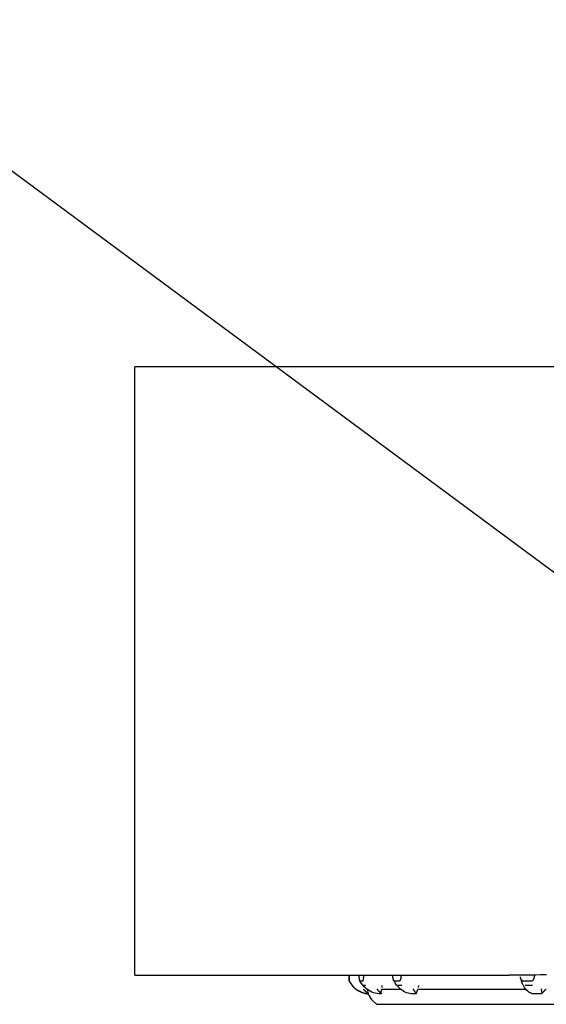
# Model space of a CAD drawing. Extents: x 100 to 4100, y 100 to 2870.
# Drawn here: x 2848 to 2862, y 1656 to 1682 of the extents above; entities that cross this region are included whole.
import ezdxf

# ---------------------------------------------------------------- set-up
doc = ezdxf.new("R2010")
doc.units = 0
doc.header["$LTSCALE"] = 8
doc.layers.add('2-0', color=5, linetype='CONTINUOUS')
doc.layers.add('B-1', color=4, linetype='CONTINUOUS')

msp = doc.modelspace()

# ---------------------------------------------------------------- linework, layer by layer
at = {"layer": '2-0', "color": 5, "linetype": 'CONTINUOUS'}
for p, q in [((2851.436, 1657), (2851.436, 1673)), ((3094.436, 1673), (2851.436, 1673)), ((2851.436, 1657), (2861.276, 1657)), ((2857.07, 1656.842), (2857.07, 1657)), ((2857.07, 1656.843), (2857.07, 1656.842)), ((2857.071, 1656.843), (2857.07, 1656.843)), ((2857.07, 1656.843), (2857.07, 1656.842)), ((2857.07, 1656.842), (2857.15, 1656.727)), ((2857.072, 1656.893), (2857.071, 1656.889)), ((2857.071, 1656.889), (2857.071, 1656.885)), ((2857.071, 1656.885), (2857.071, 1656.881)), ((2857.071, 1656.881), (2857.071, 1656.877)), ((2857.071, 1656.877), (2857.071, 1656.874)), ((2857.071, 1656.874), (2857.071, 1656.87)), ((2857.071, 1656.87), (2857.071, 1656.867)), ((2857.071, 1656.867), (2857.071, 1656.864)), ((2857.071, 1656.864), (2857.071, 1656.862)), ((2857.071, 1656.862), (2857.071, 1656.859)), ((2857.071, 1656.859), (2857.071, 1656.857)), ((2857.071, 1656.857), (2857.071, 1656.855)), ((2857.071, 1656.855), (2857.071, 1656.853)), ((2857.071, 1656.853), (2857.071, 1656.852)), ((2857.071, 1656.852), (2857.071, 1656.85)), ((2857.071, 1656.85), (2857.071, 1656.849)), ((2857.071, 1656.849), (2857.071, 1656.848)), ((2857.071, 1656.848), (2857.071, 1656.847)), ((2857.071, 1656.847), (2857.071, 1656.846)), ((2857.071, 1656.846), (2857.071, 1656.846)), ((2857.071, 1656.846), (2857.071, 1656.845)), ((2857.071, 1656.845), (2857.071, 1656.845)), ((2857.071, 1656.845), (2857.071, 1656.844)), ((2857.071, 1656.844), (2857.071, 1656.844)), ((2857.071, 1656.844), (2857.071, 1656.844)), ((2857.071, 1656.844), (2857.071, 1656.843)), ((2857.071, 1656.843), (2857.071, 1656.843)), ((2857.072, 1657), (2857.072, 1656.997)), ((2857.072, 1656.997), (2857.072, 1656.996)), ((2857.072, 1656.996), (2857.072, 1656.995)), ((2857.072, 1656.995), (2857.072, 1656.993)), ((2857.072, 1656.993), (2857.072, 1656.991)), ((2857.072, 1656.991), (2857.072, 1656.989)), ((2857.072, 1656.989), (2857.072, 1656.987)), ((2857.072, 1656.987), (2857.072, 1656.984)), ((2857.072, 1656.984), (2857.072, 1656.981)), ((2857.072, 1656.981), (2857.072, 1656.978)), ((2857.072, 1656.978), (2857.072, 1656.974)), ((2857.072, 1656.974), (2857.072, 1656.971)), ((2857.072, 1656.971), (2857.072, 1656.967)), ((2857.072, 1656.967), (2857.072, 1656.963)), ((2857.072, 1656.963), (2857.072, 1656.959)), ((2857.072, 1656.959), (2857.072, 1656.954)), ((2857.072, 1656.954), (2857.072, 1656.949)), ((2857.072, 1656.949), (2857.072, 1656.944)), ((2857.072, 1656.944), (2857.072, 1656.939)), ((2857.072, 1656.939), (2857.072, 1656.934)), ((2857.072, 1656.934), (2857.072, 1656.929)), ((2857.072, 1656.929), (2857.072, 1656.923)), ((2857.072, 1656.923), (2857.072, 1656.918)), ((2857.072, 1656.918), (2857.072, 1656.913)), ((2857.072, 1656.913), (2857.072, 1656.908)), ((2857.072, 1656.908), (2857.072, 1656.903)), ((2857.072, 1656.903), (2857.072, 1656.898)), ((2857.072, 1656.898), (2857.072, 1656.893)), ((2857.335, 1656.995), (2857.335, 1657)), ((2857.335, 1656.993), (2857.335, 1656.995)), ((2857.335, 1656.991), (2857.335, 1656.993)), ((2857.335, 1656.988), (2857.335, 1656.991)), ((2857.335, 1656.985), (2857.335, 1656.988)), ((2857.335, 1656.982), (2857.335, 1656.985)), ((2857.336, 1656.978), (2857.335, 1656.982)), ((2857.336, 1656.974), (2857.336, 1656.978)), ((2857.336, 1656.97), (2857.336, 1656.974)), ((2857.336, 1656.966), (2857.336, 1656.97)), ((2857.336, 1656.961), (2857.336, 1656.966)), ((2857.337, 1656.956), (2857.336, 1656.961)), ((2857.337, 1656.951), (2857.337, 1656.956)), ((2857.337, 1656.946), (2857.337, 1656.951)), ((2857.338, 1656.94), (2857.337, 1656.946)), ((2857.338, 1656.935), (2857.338, 1656.94)), ((2857.338, 1656.93), (2857.338, 1656.935)), ((2857.339, 1656.924), (2857.338, 1656.93)), ((2857.339, 1656.919), (2857.339, 1656.924)), ((2857.34, 1656.914), (2857.339, 1656.919)), ((2857.34, 1656.909), (2857.34, 1656.914)), ((2857.341, 1656.905), (2857.34, 1656.909)), ((2857.341, 1656.9), (2857.341, 1656.905)), ((2857.342, 1656.896), (2857.341, 1656.9)), ((2857.342, 1656.892), (2857.342, 1656.896)), ((2857.343, 1656.889), (2857.342, 1656.892)), ((2857.343, 1656.886), (2857.343, 1656.889)), ((2857.344, 1656.883), (2857.343, 1656.886)), ((2857.344, 1656.881), (2857.344, 1656.883)), ((2857.344, 1656.879), (2857.344, 1656.881)), ((2857.345, 1656.877), (2857.344, 1656.879)), ((2857.345, 1656.876), (2857.345, 1656.877)), ((2857.346, 1656.872), (2857.345, 1656.876)), ((2857.346, 1656.871), (2857.346, 1656.872)), ((2857.346, 1656.87), (2857.346, 1656.871)), ((2857.346, 1656.869), (2857.346, 1656.87)), ((2857.346, 1656.87), (2857.346, 1656.87)), ((2857.347, 1656.868), (2857.346, 1656.869)), ((2857.347, 1656.867), (2857.347, 1656.868)), ((2857.347, 1656.866), (2857.347, 1656.867)), ((2857.347, 1656.867), (2857.347, 1656.867)), ((2857.347, 1656.865), (2857.347, 1656.866)), ((2857.347, 1656.864), (2857.347, 1656.865)), ((2857.348, 1656.863), (2857.347, 1656.864)), ((2857.348, 1656.862), (2857.348, 1656.863)), ((2857.348, 1656.861), (2857.348, 1656.862)), ((2857.348, 1656.86), (2857.348, 1656.861)), ((2857.349, 1656.859), (2857.348, 1656.86)), ((2857.349, 1656.858), (2857.349, 1656.859)), ((2857.349, 1656.857), (2857.349, 1656.858)), ((2857.35, 1656.856), (2857.349, 1656.857)), ((2857.35, 1656.855), (2857.35, 1656.856)), ((2857.35, 1656.854), (2857.35, 1656.855)), ((2857.351, 1656.853), (2857.35, 1656.854)), ((2857.351, 1656.852), (2857.351, 1656.853)), ((2857.351, 1656.853), (2857.351, 1656.853)), ((2857.352, 1656.851), (2857.351, 1656.852)), ((2857.352, 1656.85), (2857.352, 1656.851)), ((2857.352, 1656.851), (2857.352, 1656.851)), ((2857.352, 1656.849), (2857.352, 1656.85)), ((2857.352, 1656.85), (2857.352, 1656.85)), ((2857.352, 1656.85), (2857.352, 1656.85)), ((2857.353, 1656.849), (2857.352, 1656.849)), ((2857.352, 1656.849), (2857.352, 1656.849)), ((2857.362, 1656.831), (2857.353, 1656.849)), ((2857.353, 1656.849), (2857.353, 1656.849)), ((2857.353, 1656.849), (2857.353, 1656.849)), ((2857.353, 1656.848), (2857.353, 1656.849)), ((2857.353, 1656.847), (2857.353, 1656.848)), ((2857.353, 1656.848), (2857.353, 1656.848)), ((2857.353, 1656.848), (2857.353, 1656.848)), ((2857.353, 1656.848), (2857.353, 1656.848)), ((2857.354, 1656.847), (2857.353, 1656.847)), ((2857.354, 1656.846), (2857.354, 1656.847)), ((2857.354, 1656.847), (2857.354, 1656.847)), ((2857.354, 1656.845), (2857.354, 1656.846)), ((2857.354, 1656.846), (2857.354, 1656.846)), ((2857.354, 1656.846), (2857.354, 1656.846)), ((2857.355, 1656.845), (2857.354, 1656.845)), ((2857.355, 1656.844), (2857.355, 1656.845)), ((2857.355, 1656.845), (2857.355, 1656.845)), ((2857.356, 1656.844), (2857.355, 1656.844)), ((2857.355, 1656.844), (2857.355, 1656.844)), ((2857.357, 1656.843), (2857.356, 1656.844)), ((2857.356, 1656.844), (2857.356, 1656.844)), ((2857.356, 1656.844), (2857.356, 1656.844)), ((2857.358, 1656.843), (2857.357, 1656.843)), ((2857.357, 1656.843), (2857.357, 1656.843)), ((2857.357, 1656.843), (2857.357, 1656.843)), ((2857.357, 1656.843), (2857.357, 1656.843)), ((2857.359, 1656.843), (2857.358, 1656.843)), ((2857.358, 1656.843), (2857.358, 1656.843)), ((2857.358, 1656.843), (2857.358, 1656.843)), ((2857.358, 1656.843), (2857.358, 1656.843)), ((2857.358, 1656.843), (2857.358, 1656.843)), ((2857.421, 1656.842), (2857.358, 1656.843)), ((2857.359, 1656.843), (2857.359, 1656.843)), ((2857.359, 1656.843), (2857.359, 1656.843)), ((2857.359, 1656.843), (2857.359, 1656.843)), ((2857.359, 1656.843), (2857.359, 1656.843)), ((2857.359, 1656.843), (2857.359, 1656.843)), ((2857.421, 1656.843), (2857.42, 1656.843)), ((2857.422, 1656.843), (2857.421, 1656.843)), ((2857.421, 1656.843), (2857.421, 1656.843)), ((2857.421, 1656.843), (2857.421, 1656.843)), ((2857.423, 1656.844), (2857.422, 1656.843)), ((2857.422, 1656.843), (2857.422, 1656.843)), ((2857.424, 1656.844), (2857.423, 1656.844)), ((2857.423, 1656.844), (2857.423, 1656.844)), ((2857.425, 1656.845), (2857.424, 1656.845)), ((2857.424, 1656.845), (2857.424, 1656.844)), ((2857.426, 1656.847), (2857.425, 1656.846)), ((2857.425, 1656.846), (2857.425, 1656.845)), ((2857.427, 1656.848), (2857.426, 1656.847)), ((2857.428, 1656.849), (2857.427, 1656.848)), ((2857.429, 1656.852), (2857.428, 1656.851)), ((2857.428, 1656.851), (2857.428, 1656.849)), ((2857.43, 1656.854), (2857.429, 1656.852)), ((2857.431, 1656.856), (2857.43, 1656.854)), ((2857.432, 1656.861), (2857.431, 1656.859)), ((2857.431, 1656.859), (2857.431, 1656.856)), ((2857.433, 1656.864), (2857.432, 1656.861)), ((2857.434, 1656.867), (2857.433, 1656.864)), ((2857.435, 1656.873), (2857.434, 1656.87)), ((2857.434, 1656.87), (2857.434, 1656.867)), ((2857.436, 1656.877), (2857.435, 1656.873)), ((2857.437, 1656.881), (2857.436, 1656.877)), ((2857.438, 1656.889), (2857.437, 1656.885)), ((2857.437, 1656.885), (2857.437, 1656.881)), ((2857.439, 1656.893), (2857.438, 1656.889)), ((2857.44, 1656.898), (2857.439, 1656.893)), ((2857.441, 1656.907), (2857.44, 1656.903)), ((2857.44, 1656.903), (2857.44, 1656.898)), ((2857.442, 1656.918), (2857.441, 1656.913)), ((2857.441, 1656.913), (2857.441, 1656.907)), ((2857.443, 1656.923), (2857.442, 1656.918)), ((2857.444, 1656.934), (2857.443, 1656.929)), ((2857.443, 1656.929), (2857.443, 1656.923)), ((2857.445, 1656.949), (2857.444, 1656.944)), ((2857.444, 1656.944), (2857.444, 1656.939)), ((2857.444, 1656.939), (2857.444, 1656.934)), ((2857.446, 1656.959), (2857.445, 1656.954)), ((2857.445, 1656.954), (2857.445, 1656.949)), ((2857.447, 1656.974), (2857.446, 1656.971)), ((2857.446, 1656.971), (2857.446, 1656.967)), ((2857.446, 1656.967), (2857.446, 1656.963)), ((2857.446, 1656.963), (2857.446, 1656.959)), ((2857.448, 1656.995), (2857.447, 1656.993)), ((2857.447, 1656.993), (2857.447, 1656.991)), ((2857.447, 1656.991), (2857.447, 1656.989)), ((2857.447, 1656.989), (2857.447, 1656.987)), ((2857.447, 1656.987), (2857.447, 1656.984)), ((2857.447, 1656.984), (2857.447, 1656.981)), ((2857.447, 1656.981), (2857.447, 1656.978)), ((2857.447, 1656.978), (2857.447, 1656.974)), ((2857.448, 1657), (2857.448, 1656.997)), ((2857.448, 1656.997), (2857.448, 1656.996)), ((2857.448, 1656.996), (2857.448, 1656.995)), ((2858.218, 1656.995), (2858.217, 1657)), ((2858.218, 1656.993), (2858.218, 1656.995)), ((2858.218, 1656.991), (2858.218, 1656.993)), ((2858.218, 1656.988), (2858.218, 1656.991)), ((2858.219, 1656.985), (2858.218, 1656.988)), ((2858.219, 1656.982), (2858.219, 1656.985)), ((2858.219, 1656.978), (2858.219, 1656.982)), ((2858.22, 1656.974), (2858.219, 1656.978)), ((2858.22, 1656.97), (2858.22, 1656.974)), ((2858.22, 1656.966), (2858.22, 1656.97)), ((2858.221, 1656.961), (2858.22, 1656.966)), ((2858.222, 1656.956), (2858.221, 1656.961)), ((2858.222, 1656.951), (2858.222, 1656.956)), ((2858.223, 1656.945), (2858.222, 1656.951)), ((2858.224, 1656.94), (2858.223, 1656.945)), ((2858.224, 1656.935), (2858.224, 1656.94)), ((2858.225, 1656.929), (2858.224, 1656.935)), ((2858.226, 1656.924), (2858.225, 1656.929)), ((2858.227, 1656.919), (2858.226, 1656.924)), ((2858.228, 1656.914), (2858.227, 1656.919)), ((2858.229, 1656.909), (2858.228, 1656.914)), ((2858.23, 1656.904), (2858.229, 1656.909)), ((2858.231, 1656.9), (2858.23, 1656.904)), ((2858.232, 1656.896), (2858.231, 1656.9)), ((2858.233, 1656.892), (2858.232, 1656.896)), ((2858.234, 1656.889), (2858.233, 1656.892)), ((2858.235, 1656.886), (2858.234, 1656.889)), ((2858.236, 1656.883), (2858.235, 1656.886)), ((2858.237, 1656.881), (2858.236, 1656.883)), ((2858.237, 1656.879), (2858.237, 1656.881)), ((2858.238, 1656.877), (2858.237, 1656.879)), ((2858.238, 1656.876), (2858.238, 1656.877)), ((2858.24, 1656.872), (2858.238, 1656.876)), ((2858.242, 1656.866), (2858.24, 1656.872)), ((2858.243, 1656.864), (2858.242, 1656.866)), ((2858.244, 1656.863), (2858.243, 1656.864)), ((2858.244, 1656.862), (2858.244, 1656.863)), ((2858.244, 1656.863), (2858.244, 1656.863)), ((2858.245, 1656.861), (2858.244, 1656.862)), ((2858.245, 1656.86), (2858.245, 1656.861)), ((2858.246, 1656.858), (2858.245, 1656.86)), ((2858.247, 1656.857), (2858.246, 1656.858)), ((2858.247, 1656.856), (2858.247, 1656.857)), ((2858.248, 1656.855), (2858.247, 1656.856)), ((2858.249, 1656.853), (2858.248, 1656.855)), ((2858.249, 1656.852), (2858.249, 1656.853)), ((2858.25, 1656.851), (2858.249, 1656.852)), ((2858.251, 1656.85), (2858.25, 1656.851)), ((2858.252, 1656.849), (2858.251, 1656.85)), ((2858.253, 1656.848), (2858.252, 1656.849)), ((2858.254, 1656.847), (2858.253, 1656.848)), ((2858.256, 1656.846), (2858.254, 1656.847)), ((2858.257, 1656.845), (2858.256, 1656.846)), ((2858.259, 1656.833), (2858.256, 1656.839)), ((2858.258, 1656.845), (2858.257, 1656.845)), ((2858.259, 1656.844), (2858.258, 1656.845)), ((2858.26, 1656.844), (2858.259, 1656.844)), ((2858.261, 1656.844), (2858.26, 1656.844)), ((2858.262, 1656.843), (2858.261, 1656.844)), ((2858.263, 1656.843), (2858.262, 1656.843)), ((2858.264, 1656.843), (2858.263, 1656.843)), ((2858.265, 1656.843), (2858.264, 1656.843)), ((2858.264, 1656.843), (2858.264, 1656.843)), ((2858.318, 1656.843), (2858.264, 1656.843)), ((2858.266, 1656.843), (2858.265, 1656.843)), ((2858.265, 1656.843), (2858.265, 1656.843)), ((2858.265, 1656.843), (2858.265, 1656.843)), ((2858.266, 1656.843), (2858.266, 1656.843)), ((2858.266, 1656.843), (2858.266, 1656.843)), ((2858.386, 1656.843), (2858.318, 1656.843)), ((2858.387, 1656.843), (2858.384, 1656.843)), ((2858.388, 1656.843), (2858.387, 1656.843)), ((2858.389, 1656.843), (2858.388, 1656.843)), ((2858.39, 1656.844), (2858.389, 1656.843)), ((2858.391, 1656.844), (2858.39, 1656.844)), ((2858.392, 1656.845), (2858.391, 1656.844)), ((2858.394, 1656.846), (2858.392, 1656.845)), ((2858.395, 1656.846), (2858.394, 1656.846)), ((2858.396, 1656.848), (2858.395, 1656.846)), ((2858.398, 1656.849), (2858.396, 1656.848)), ((2858.399, 1656.851), (2858.398, 1656.849)), ((2858.401, 1656.852), (2858.399, 1656.851)), ((2858.402, 1656.854), (2858.401, 1656.852)), ((2858.404, 1656.856), (2858.402, 1656.854)), ((2858.405, 1656.859), (2858.404, 1656.856)), ((2858.407, 1656.861), (2858.405, 1656.859)), ((2858.408, 1656.864), (2858.407, 1656.861)), ((2858.409, 1656.866), (2858.408, 1656.864)), ((2858.411, 1656.869), (2858.409, 1656.866)), ((2858.412, 1656.872), (2858.411, 1656.869)), ((2858.413, 1656.875), (2858.412, 1656.872)), ((2858.414, 1656.878), (2858.413, 1656.875)), ((2858.415, 1656.882), (2858.414, 1656.878)), ((2858.417, 1656.886), (2858.415, 1656.882)), ((2858.418, 1656.891), (2858.417, 1656.886)), ((2858.419, 1656.895), (2858.418, 1656.891)), ((2858.421, 1656.9), (2858.419, 1656.895)), ((2858.422, 1656.906), (2858.421, 1656.9)), ((2858.424, 1656.911), (2858.422, 1656.906)), ((2858.425, 1656.916), (2858.424, 1656.911)), ((2858.426, 1656.922), (2858.425, 1656.916)), ((2858.427, 1656.927), (2858.426, 1656.922)), ((2858.428, 1656.932), (2858.427, 1656.927)), ((2858.429, 1656.938), (2858.428, 1656.932)), ((2858.43, 1656.943), (2858.429, 1656.938)), ((2858.431, 1656.948), (2858.43, 1656.943)), ((2858.432, 1656.957), (2858.431, 1656.953)), ((2858.431, 1656.953), (2858.431, 1656.948)), ((2858.433, 1656.967), (2858.432, 1656.962)), ((2858.432, 1656.962), (2858.432, 1656.957)), ((2858.434, 1656.975), (2858.433, 1656.971)), ((2858.433, 1656.971), (2858.433, 1656.967)), ((2858.435, 1656.987), (2858.434, 1656.983)), ((2858.434, 1656.983), (2858.434, 1656.979)), ((2858.434, 1656.979), (2858.434, 1656.975)), ((2858.436, 1657), (2858.435, 1656.995)), ((2858.435, 1656.995), (2858.435, 1656.992)), ((2858.435, 1656.992), (2858.435, 1656.99)), ((2858.435, 1656.99), (2858.435, 1656.987)), ((2861.475, 1657), (2861.276, 1657)), ((2861.547, 1657), (2861.475, 1657)), ((2861.633, 1657.001), (2861.547, 1657)), ((2861.583, 1656.911), (2861.573, 1656.954)), ((2861.574, 1656.951), (2861.573, 1656.954)), ((2861.574, 1656.95), (2861.574, 1656.951)), ((2861.574, 1656.949), (2861.574, 1656.95)), ((2861.575, 1656.947), (2861.574, 1656.949)), ((2861.575, 1656.946), (2861.575, 1656.947)), ((2861.575, 1656.944), (2861.575, 1656.946)), ((2861.576, 1656.942), (2861.575, 1656.944)), ((2861.576, 1656.94), (2861.576, 1656.942)), ((2861.577, 1656.937), (2861.576, 1656.94)), ((2861.578, 1656.935), (2861.577, 1656.937)), ((2861.578, 1656.932), (2861.578, 1656.935)), ((2861.579, 1656.929), (2861.578, 1656.932)), ((2861.58, 1656.926), (2861.579, 1656.929)), ((2861.581, 1656.922), (2861.58, 1656.926)), ((2861.582, 1656.919), (2861.581, 1656.922)), ((2861.583, 1656.915), (2861.582, 1656.919)), ((2861.585, 1656.912), (2861.583, 1656.915)), ((2861.597, 1656.864), (2861.583, 1656.911)), ((2861.586, 1656.908), (2861.585, 1656.912)), ((2861.588, 1656.904), (2861.586, 1656.908)), ((2861.59, 1656.9), (2861.588, 1656.904)), ((2861.591, 1656.896), (2861.59, 1656.9)), ((2861.593, 1656.892), (2861.591, 1656.896)), ((2861.595, 1656.888), (2861.593, 1656.892)), ((2861.597, 1656.883), (2861.595, 1656.888)), ((2861.6, 1656.879), (2861.597, 1656.883)), ((2861.612, 1656.819), (2861.597, 1656.864)), ((2861.602, 1656.876), (2861.6, 1656.879)), ((2861.604, 1656.872), (2861.602, 1656.876)), ((2861.607, 1656.868), (2861.604, 1656.872)), ((2861.609, 1656.865), (2861.607, 1656.868)), ((2861.612, 1656.862), (2861.609, 1656.865)), ((2861.615, 1656.859), (2861.612, 1656.862)), ((2861.617, 1656.856), (2861.615, 1656.859)), ((2861.62, 1656.854), (2861.617, 1656.856)), ((2861.623, 1656.852), (2861.62, 1656.854)), ((2861.626, 1656.85), (2861.623, 1656.852)), ((2861.628, 1656.848), (2861.626, 1656.85)), ((2861.631, 1656.847), (2861.628, 1656.848)), ((2861.633, 1656.846), (2861.631, 1656.847)), ((2861.732, 1657.002), (2861.633, 1657.001)), ((2861.636, 1656.845), (2861.633, 1656.846)), ((2861.638, 1656.845), (2861.636, 1656.845)), ((2861.64, 1656.844), (2861.638, 1656.845)), ((2861.642, 1656.844), (2861.64, 1656.844)), ((2861.644, 1656.843), (2861.642, 1656.844)), ((2861.645, 1656.843), (2861.644, 1656.843)), ((2861.646, 1656.843), (2861.645, 1656.843)), ((2861.648, 1656.843), (2861.646, 1656.843)), ((2861.649, 1656.842), (2861.648, 1656.843)), ((2861.858, 1656.842), (2861.648, 1656.842)), ((2861.649, 1656.842), (2861.649, 1656.842)), ((2861.651, 1656.842), (2861.649, 1656.842)), ((2861.844, 1657.003), (2861.732, 1657.002)), ((2861.97, 1657.006), (2861.844, 1657.003)), ((2861.859, 1656.842), (2861.855, 1656.842)), ((2861.86, 1656.842), (2861.859, 1656.842)), ((2861.862, 1656.842), (2861.86, 1656.842)), ((2861.864, 1656.843), (2861.862, 1656.842)), ((2861.866, 1656.843), (2861.864, 1656.843)), ((2861.868, 1656.844), (2861.866, 1656.843)), ((2861.87, 1656.845), (2861.868, 1656.844)), ((2861.873, 1656.846), (2861.87, 1656.845)), ((2861.876, 1656.847), (2861.873, 1656.846)), ((2861.879, 1656.849), (2861.876, 1656.847)), ((2861.883, 1656.851), (2861.879, 1656.849)), ((2861.886, 1656.853), (2861.883, 1656.851)), ((2861.89, 1656.856), (2861.886, 1656.853)), ((2861.893, 1656.859), (2861.89, 1656.856)), ((2861.897, 1656.863), (2861.893, 1656.859)), ((2861.9, 1656.867), (2861.897, 1656.863)), ((2861.903, 1656.871), (2861.9, 1656.867)), ((2861.906, 1656.876), (2861.903, 1656.871)), ((2861.909, 1656.881), (2861.906, 1656.876)), ((2861.912, 1656.886), (2861.909, 1656.881)), ((2861.914, 1656.891), (2861.912, 1656.886)), ((2861.917, 1656.897), (2861.914, 1656.891)), ((2861.919, 1656.903), (2861.917, 1656.897)), ((2861.921, 1656.908), (2861.919, 1656.903)), ((2861.924, 1656.914), (2861.921, 1656.908)), ((2861.926, 1656.92), (2861.924, 1656.914)), ((2861.928, 1656.926), (2861.926, 1656.92)), ((2861.929, 1656.932), (2861.928, 1656.926)), ((2861.931, 1656.938), (2861.929, 1656.932)), ((2861.933, 1656.944), (2861.931, 1656.938)), ((2861.934, 1656.949), (2861.933, 1656.944)), ((2861.935, 1656.955), (2861.934, 1656.949)), ((2861.936, 1656.96), (2861.935, 1656.955)), ((2861.937, 1656.965), (2861.936, 1656.96)), ((2861.938, 1656.97), (2861.937, 1656.965)), ((2861.939, 1656.974), (2861.938, 1656.97)), ((2861.94, 1656.978), (2861.939, 1656.974)), ((2861.941, 1656.982), (2861.94, 1656.978)), ((2861.942, 1656.989), (2861.941, 1656.986)), ((2861.941, 1656.986), (2861.941, 1656.982)), ((2861.943, 1656.997), (2861.942, 1656.995)), ((2861.942, 1656.995), (2861.942, 1656.992)), ((2861.942, 1656.992), (2861.942, 1656.989)), ((2861.944, 1657.003), (2861.943, 1657.002)), ((2861.943, 1657.002), (2861.943, 1657)), ((2861.943, 1657), (2861.943, 1656.997)), ((2861.944, 1657.009), (2861.944, 1657.006)), ((2861.944, 1657.006), (2861.944, 1657.005)), ((2861.944, 1657.005), (2861.944, 1657.003)), ((2862.109, 1657.009), (2861.97, 1657.006)), ((2862.262, 1657.014), (2862.109, 1657.009)), ((2857.188, 1656.689), (2857.199, 1656.679)), ((2857.203, 1656.674), (2857.188, 1656.689)), ((2857.199, 1656.679), (2857.203, 1656.674)), ((2857.203, 1656.674), (2857.209, 1656.669)), ((2857.209, 1656.669), (2857.203, 1656.674)), ((2857.209, 1656.669), (2857.215, 1656.663)), ((2857.215, 1656.663), (2857.209, 1656.669)), ((2857.215, 1656.663), (2857.222, 1656.657)), ((2857.222, 1656.657), (2857.215, 1656.663)), ((2857.222, 1656.657), (2857.229, 1656.65)), ((2857.229, 1656.65), (2857.222, 1656.657)), ((2857.229, 1656.65), (2857.237, 1656.644)), ((2857.237, 1656.644), (2857.229, 1656.65)), ((2857.237, 1656.644), (2857.246, 1656.637)), ((2857.246, 1656.637), (2857.237, 1656.644)), ((2857.246, 1656.637), (2857.254, 1656.63)), ((2857.254, 1656.63), (2857.246, 1656.637)), ((2857.254, 1656.63), (2857.263, 1656.623)), ((2857.263, 1656.623), (2857.254, 1656.63)), ((2857.263, 1656.623), (2857.272, 1656.616)), ((2857.272, 1656.616), (2857.263, 1656.623)), ((2857.272, 1656.616), (2857.282, 1656.61)), ((2857.282, 1656.61), (2857.272, 1656.616)), ((2857.282, 1656.61), (2857.291, 1656.604)), ((2857.291, 1656.604), (2857.282, 1656.61)), ((2857.291, 1656.604), (2857.301, 1656.598)), ((2857.301, 1656.598), (2857.291, 1656.604)), ((2857.301, 1656.598), (2857.31, 1656.592)), ((2857.31, 1656.592), (2857.301, 1656.598)), ((2857.31, 1656.592), (2857.32, 1656.587)), ((2857.32, 1656.587), (2857.31, 1656.592)), ((2857.32, 1656.587), (2857.33, 1656.581)), ((2857.33, 1656.581), (2857.32, 1656.587)), ((2857.33, 1656.581), (2857.34, 1656.577)), ((2857.34, 1656.577), (2857.33, 1656.581)), ((2857.392, 1656.783), (2857.362, 1656.831)), ((2857.426, 1656.738), (2857.392, 1656.783)), ((2857.435, 1656.727), (2857.426, 1656.738)), ((2857.462, 1656.699), (2857.436, 1656.728)), ((2857.497, 1656.727), (2857.438, 1656.727)), ((2857.452, 1656.63), (2857.449, 1656.635)), ((2857.453, 1656.629), (2857.452, 1656.63)), ((2857.455, 1656.627), (2857.453, 1656.629)), ((2857.456, 1656.625), (2857.455, 1656.627)), ((2857.458, 1656.623), (2857.456, 1656.625)), ((2857.459, 1656.62), (2857.458, 1656.623)), ((2857.461, 1656.618), (2857.459, 1656.62)), ((2857.463, 1656.615), (2857.461, 1656.618)), ((2857.498, 1656.665), (2857.462, 1656.699)), ((2857.465, 1656.613), (2857.463, 1656.615)), ((2857.467, 1656.611), (2857.465, 1656.613)), ((2857.469, 1656.608), (2857.467, 1656.611)), ((2857.471, 1656.606), (2857.469, 1656.608)), ((2857.473, 1656.604), (2857.471, 1656.606)), ((2857.475, 1656.601), (2857.473, 1656.604)), ((2857.477, 1656.599), (2857.475, 1656.601)), ((2857.479, 1656.597), (2857.477, 1656.599)), ((2857.481, 1656.595), (2857.479, 1656.597)), ((2857.483, 1656.593), (2857.481, 1656.595)), ((2857.485, 1656.59), (2857.483, 1656.593)), ((2857.487, 1656.588), (2857.485, 1656.59)), ((2857.488, 1656.587), (2857.487, 1656.588)), ((2857.49, 1656.585), (2857.488, 1656.587)), ((2857.491, 1656.584), (2857.49, 1656.585)), ((2857.493, 1656.582), (2857.491, 1656.584)), ((2857.496, 1656.58), (2857.493, 1656.582)), ((2857.499, 1656.576), (2857.496, 1656.58)), ((2857.536, 1656.633), (2857.498, 1656.665)), ((2857.577, 1656.605), (2857.536, 1656.633)), ((2857.62, 1656.58), (2857.577, 1656.605)), ((2857.664, 1656.559), (2857.62, 1656.58)), ((2857.812, 1656.63), (2857.809, 1656.635)), ((2857.813, 1656.628), (2857.812, 1656.63)), ((2857.815, 1656.626), (2857.813, 1656.628)), ((2857.817, 1656.623), (2857.815, 1656.626)), ((2857.819, 1656.62), (2857.817, 1656.623)), ((2857.821, 1656.617), (2857.819, 1656.62)), ((2857.823, 1656.613), (2857.821, 1656.617)), ((2857.826, 1656.61), (2857.823, 1656.613)), ((2857.829, 1656.606), (2857.826, 1656.61)), ((2857.832, 1656.601), (2857.829, 1656.606)), ((2857.836, 1656.597), (2857.832, 1656.601)), ((2857.839, 1656.592), (2857.836, 1656.597)), ((2857.843, 1656.588), (2857.839, 1656.592)), ((2857.847, 1656.583), (2857.843, 1656.588)), ((2857.851, 1656.578), (2857.847, 1656.583)), ((2857.916, 1656.579), (2857.917, 1656.583)), ((2857.917, 1656.587), (2857.918, 1656.591)), ((2857.917, 1656.583), (2857.917, 1656.587)), ((2857.918, 1656.599), (2857.919, 1656.602)), ((2857.918, 1656.595), (2857.918, 1656.599)), ((2857.918, 1656.591), (2857.918, 1656.595)), ((2857.919, 1656.606), (2857.92, 1656.609)), ((2857.919, 1656.602), (2857.919, 1656.606)), ((2857.92, 1656.615), (2857.921, 1656.618)), ((2857.92, 1656.612), (2857.92, 1656.615)), ((2857.92, 1656.609), (2857.92, 1656.612)), ((2857.921, 1656.62), (2857.922, 1656.626)), ((2857.921, 1656.618), (2857.921, 1656.62)), ((2857.929, 1656.626), (2857.922, 1656.626)), ((2857.928, 1656.727), (2857.927, 1656.679)), ((2858.43, 1656.627), (2857.932, 1656.627)), ((2858.286, 1656.785), (2858.259, 1656.833)), ((2858.317, 1656.74), (2858.286, 1656.785)), ((2858.327, 1656.727), (2858.317, 1656.74)), ((2858.35, 1656.701), (2858.332, 1656.723)), ((2858.453, 1656.727), (2858.337, 1656.727)), ((2858.384, 1656.666), (2858.35, 1656.701)), ((2858.419, 1656.635), (2858.384, 1656.666)), ((2858.457, 1656.606), (2858.419, 1656.635)), ((2858.497, 1656.581), (2858.457, 1656.606)), ((2858.538, 1656.559), (2858.497, 1656.581)), ((2858.759, 1656.63), (2858.756, 1656.635)), ((2858.76, 1656.628), (2858.759, 1656.63)), ((2858.761, 1656.626), (2858.76, 1656.628)), ((2858.763, 1656.623), (2858.761, 1656.626)), ((2858.765, 1656.621), (2858.763, 1656.623)), ((2858.766, 1656.617), (2858.765, 1656.621)), ((2858.768, 1656.614), (2858.766, 1656.617)), ((2858.771, 1656.61), (2858.768, 1656.614)), ((2858.773, 1656.607), (2858.771, 1656.61)), ((2858.776, 1656.603), (2858.773, 1656.607)), ((2858.778, 1656.598), (2858.776, 1656.603)), ((2858.781, 1656.594), (2858.778, 1656.598)), ((2858.784, 1656.589), (2858.781, 1656.594)), ((2858.787, 1656.585), (2858.784, 1656.589)), ((2858.79, 1656.58), (2858.787, 1656.585)), ((2858.794, 1656.575), (2858.79, 1656.58)), ((2858.859, 1656.578), (2858.86, 1656.583)), ((2858.86, 1656.583), (2858.862, 1656.587)), ((2858.862, 1656.587), (2858.864, 1656.591)), ((2858.864, 1656.591), (2858.865, 1656.594)), ((2858.865, 1656.594), (2858.866, 1656.598)), ((2858.866, 1656.598), (2858.868, 1656.602)), ((2858.868, 1656.602), (2858.869, 1656.606)), ((2858.869, 1656.606), (2858.87, 1656.609)), ((2858.87, 1656.609), (2858.871, 1656.612)), ((2858.871, 1656.612), (2858.872, 1656.615)), ((2858.872, 1656.615), (2858.873, 1656.618)), ((2858.873, 1656.618), (2858.874, 1656.62)), ((2858.874, 1656.62), (2858.876, 1656.626)), ((2858.889, 1656.626), (2858.876, 1656.626)), ((2858.89, 1656.727), (2858.889, 1656.679)), ((2861.721, 1656.627), (2858.892, 1656.627)), ((2861.629, 1656.776), (2861.612, 1656.819)), ((2861.649, 1656.735), (2861.629, 1656.776)), ((2861.653, 1656.727), (2861.649, 1656.735)), ((2861.661, 1656.713), (2861.658, 1656.719)), ((2861.684, 1656.676), (2861.661, 1656.713)), ((2861.708, 1656.641), (2861.684, 1656.676)), ((2861.894, 1656.727), (2861.693, 1656.727)), ((2861.735, 1656.61), (2861.708, 1656.641)), ((2861.763, 1656.583), (2861.735, 1656.61)), ((2861.792, 1656.559), (2861.763, 1656.583)), ((2862.123, 1656.63), (2862.121, 1656.635)), ((2862.123, 1656.628), (2862.123, 1656.63)), ((2862.124, 1656.626), (2862.123, 1656.628)), ((2862.125, 1656.624), (2862.124, 1656.626)), ((2862.125, 1656.621), (2862.125, 1656.624)), ((2862.126, 1656.618), (2862.125, 1656.621)), ((2862.127, 1656.615), (2862.126, 1656.618)), ((2862.128, 1656.612), (2862.127, 1656.615)), ((2862.129, 1656.608), (2862.128, 1656.612)), ((2862.13, 1656.604), (2862.129, 1656.608)), ((2862.131, 1656.6), (2862.13, 1656.604)), ((2862.132, 1656.596), (2862.131, 1656.6)), ((2862.133, 1656.591), (2862.132, 1656.596)), ((2862.134, 1656.587), (2862.133, 1656.591)), ((2862.135, 1656.583), (2862.134, 1656.587)), ((2862.136, 1656.578), (2862.135, 1656.583)), ((2862.191, 1656.577), (2862.195, 1656.581)), ((2862.195, 1656.581), (2862.199, 1656.585)), ((2862.199, 1656.585), (2862.202, 1656.589)), ((2862.202, 1656.589), (2862.205, 1656.593)), ((2862.205, 1656.593), (2862.209, 1656.597)), ((2862.209, 1656.597), (2862.211, 1656.601)), ((2862.211, 1656.601), (2862.214, 1656.604)), ((2862.214, 1656.604), (2862.217, 1656.607)), ((2862.217, 1656.607), (2862.219, 1656.61)), ((2862.219, 1656.61), (2862.221, 1656.613)), ((2862.221, 1656.613), (2862.223, 1656.616)), ((2862.223, 1656.616), (2862.224, 1656.618)), ((2862.224, 1656.618), (2862.226, 1656.62)), ((2862.226, 1656.62), (2862.227, 1656.621)), ((2862.227, 1656.621), (2862.23, 1656.626)), ((2862.252, 1656.626), (2862.23, 1656.626)), ((2857.34, 1656.577), (2857.35, 1656.572)), ((2857.35, 1656.572), (2857.34, 1656.577)), ((2857.35, 1656.572), (2857.36, 1656.568)), ((2857.36, 1656.568), (2857.35, 1656.572)), ((2857.36, 1656.568), (2857.369, 1656.564)), ((2857.369, 1656.564), (2857.36, 1656.568)), ((2857.369, 1656.564), (2857.378, 1656.56)), ((2857.378, 1656.56), (2857.369, 1656.564)), ((2857.378, 1656.56), (2857.386, 1656.557)), ((2857.386, 1656.557), (2857.378, 1656.56)), ((2857.386, 1656.557), (2857.393, 1656.555)), ((2857.393, 1656.555), (2857.386, 1656.557)), ((2857.393, 1656.555), (2857.412, 1656.547)), ((2857.398, 1656.553), (2857.393, 1656.555)), ((2857.412, 1656.547), (2857.398, 1656.553)), ((2857.501, 1656.574), (2857.499, 1656.576)), ((2857.502, 1656.573), (2857.501, 1656.574)), ((2857.504, 1656.571), (2857.502, 1656.573)), ((2857.506, 1656.569), (2857.504, 1656.571)), ((2857.508, 1656.567), (2857.506, 1656.569)), ((2857.511, 1656.565), (2857.508, 1656.567)), ((2857.513, 1656.563), (2857.511, 1656.565)), ((2857.516, 1656.561), (2857.513, 1656.563)), ((2857.518, 1656.558), (2857.516, 1656.561)), ((2857.521, 1656.556), (2857.518, 1656.558)), ((2857.524, 1656.554), (2857.521, 1656.556)), ((2857.527, 1656.551), (2857.524, 1656.554)), ((2857.53, 1656.549), (2857.527, 1656.551)), ((2857.533, 1656.547), (2857.53, 1656.549)), ((2857.536, 1656.545), (2857.533, 1656.547)), ((2857.539, 1656.542), (2857.536, 1656.545)), ((2857.542, 1656.54), (2857.539, 1656.542)), ((2857.545, 1656.539), (2857.542, 1656.54)), ((2857.548, 1656.537), (2857.545, 1656.539)), ((2857.551, 1656.535), (2857.548, 1656.537)), ((2857.554, 1656.533), (2857.551, 1656.535)), ((2857.556, 1656.532), (2857.554, 1656.533)), ((2857.559, 1656.531), (2857.556, 1656.532)), ((2857.56, 1656.53), (2857.559, 1656.531)), ((2857.562, 1656.529), (2857.56, 1656.53)), ((2857.563, 1656.528), (2857.562, 1656.529)), ((2857.565, 1656.528), (2857.563, 1656.528)), ((2857.565, 1656.527), (2857.565, 1656.528)), ((2857.566, 1656.527), (2857.565, 1656.527)), ((2857.567, 1656.526), (2857.566, 1656.527)), ((2857.568, 1656.526), (2857.567, 1656.526)), ((2857.567, 1656.526), (2857.567, 1656.526)), ((2857.568, 1656.526), (2857.568, 1656.525)), ((2857.568, 1656.525), (2857.568, 1656.525)), ((2857.568, 1656.525), (2857.569, 1656.525)), ((2857.569, 1656.525), (2857.569, 1656.525)), ((2857.569, 1656.525), (2857.569, 1656.524)), ((2857.569, 1656.524), (2857.569, 1656.524)), ((2857.569, 1656.524), (2857.569, 1656.524)), ((2857.569, 1656.524), (2857.569, 1656.523)), ((2857.569, 1656.523), (2857.569, 1656.523)), ((2857.569, 1656.523), (2857.569, 1656.523)), ((2857.569, 1656.523), (2857.569, 1656.522)), ((2857.569, 1656.522), (2857.569, 1656.522)), ((2857.569, 1656.522), (2857.57, 1656.521)), ((2857.57, 1656.521), (2857.57, 1656.521)), ((2857.57, 1656.521), (2857.57, 1656.52)), ((2857.57, 1656.52), (2857.57, 1656.52)), ((2857.57, 1656.52), (2857.57, 1656.519)), ((2857.57, 1656.519), (2857.571, 1656.519)), ((2857.571, 1656.519), (2857.571, 1656.518)), ((2857.571, 1656.518), (2857.571, 1656.517)), ((2857.571, 1656.517), (2857.571, 1656.517)), ((2857.571, 1656.517), (2857.571, 1656.516)), ((2857.571, 1656.516), (2857.572, 1656.516)), ((2857.572, 1656.516), (2857.572, 1656.515)), ((2857.572, 1656.515), (2857.572, 1656.515)), ((2857.572, 1656.515), (2857.572, 1656.514)), ((2857.572, 1656.514), (2857.572, 1656.514)), ((2857.572, 1656.514), (2857.572, 1656.513)), ((2857.572, 1656.513), (2857.572, 1656.513)), ((2857.572, 1656.513), (2857.572, 1656.513)), ((2857.572, 1656.513), (2857.572, 1656.512)), ((2857.572, 1656.512), (2857.573, 1656.512)), ((2857.573, 1656.512), (2857.573, 1656.512)), ((2857.573, 1656.512), (2857.573, 1656.512)), ((2857.573, 1656.512), (2857.573, 1656.511)), ((2857.573, 1656.511), (2857.573, 1656.511)), ((2857.573, 1656.511), (2857.573, 1656.511)), ((2857.573, 1656.511), (2857.573, 1656.51)), ((2857.573, 1656.51), (2857.573, 1656.51)), ((2857.573, 1656.51), (2857.573, 1656.51)), ((2857.573, 1656.51), (2857.573, 1656.51)), ((2857.573, 1656.51), (2857.573, 1656.51)), ((2857.573, 1656.51), (2857.574, 1656.51)), ((2857.574, 1656.51), (2857.573, 1656.51)), ((2857.573, 1656.51), (2857.573, 1656.51)), ((2857.573, 1656.51), (2857.573, 1656.51)), ((2857.574, 1656.51), (2857.574, 1656.51)), ((2857.574, 1656.51), (2857.574, 1656.51)), ((2857.574, 1656.51), (2857.574, 1656.51)), ((2857.574, 1656.51), (2857.574, 1656.51)), ((2857.71, 1656.541), (2857.664, 1656.559)), ((2857.786, 1656.235), (2857.686, 1656.335)), ((2857.757, 1656.526), (2857.71, 1656.541)), ((2857.805, 1656.516), (2857.757, 1656.526)), ((2857.847, 1656.51), (2857.805, 1656.516)), ((2857.848, 1656.51), (2857.847, 1656.51)), ((2857.903, 1656.51), (2857.848, 1656.51)), ((2857.855, 1656.573), (2857.851, 1656.578)), ((2857.86, 1656.569), (2857.855, 1656.573)), ((2857.864, 1656.564), (2857.86, 1656.569)), ((2857.868, 1656.56), (2857.864, 1656.564)), ((2857.873, 1656.556), (2857.868, 1656.56)), ((2857.877, 1656.552), (2857.873, 1656.556)), ((2857.881, 1656.548), (2857.877, 1656.552)), ((2857.885, 1656.545), (2857.881, 1656.548)), ((2857.889, 1656.542), (2857.885, 1656.545)), ((2857.892, 1656.539), (2857.889, 1656.542)), ((2857.895, 1656.537), (2857.892, 1656.539)), ((2857.898, 1656.534), (2857.895, 1656.537)), ((2857.901, 1656.533), (2857.898, 1656.534)), ((2857.903, 1656.531), (2857.901, 1656.533)), ((2857.905, 1656.53), (2857.903, 1656.531)), ((2857.904, 1656.51), (2857.903, 1656.51)), ((2857.905, 1656.51), (2857.904, 1656.51)), ((2857.904, 1656.51), (2857.904, 1656.51)), ((2857.904, 1656.51), (2857.904, 1656.51)), ((2857.907, 1656.529), (2857.905, 1656.53)), ((2857.906, 1656.51), (2857.905, 1656.51)), ((2857.905, 1656.51), (2857.905, 1656.51)), ((2857.907, 1656.511), (2857.906, 1656.51)), ((2857.906, 1656.51), (2857.906, 1656.51)), ((2857.908, 1656.528), (2857.907, 1656.529)), ((2857.908, 1656.512), (2857.907, 1656.511)), ((2857.907, 1656.511), (2857.907, 1656.511)), ((2857.912, 1656.526), (2857.908, 1656.528)), ((2857.909, 1656.514), (2857.908, 1656.513)), ((2857.908, 1656.513), (2857.908, 1656.512)), ((2857.91, 1656.515), (2857.909, 1656.514)), ((2857.909, 1656.514), (2857.909, 1656.514)), ((2857.911, 1656.518), (2857.91, 1656.517)), ((2857.91, 1656.517), (2857.91, 1656.516)), ((2857.91, 1656.516), (2857.91, 1656.515)), ((2857.912, 1656.526), (2857.911, 1656.525)), ((2857.911, 1656.525), (2857.911, 1656.525)), ((2857.911, 1656.525), (2857.911, 1656.525)), ((2857.911, 1656.525), (2857.911, 1656.525)), ((2857.911, 1656.525), (2857.911, 1656.524)), ((2857.911, 1656.524), (2857.911, 1656.524)), ((2857.911, 1656.524), (2857.911, 1656.524)), ((2857.911, 1656.524), (2857.911, 1656.523)), ((2857.911, 1656.523), (2857.911, 1656.523)), ((2857.911, 1656.523), (2857.911, 1656.522)), ((2857.911, 1656.522), (2857.911, 1656.522)), ((2857.911, 1656.522), (2857.911, 1656.521)), ((2857.911, 1656.521), (2857.911, 1656.52)), ((2857.911, 1656.52), (2857.911, 1656.52)), ((2857.911, 1656.52), (2857.911, 1656.519)), ((2857.911, 1656.519), (2857.911, 1656.518)), ((2857.912, 1656.537), (2857.913, 1656.54)), ((2857.912, 1656.535), (2857.912, 1656.537)), ((2857.912, 1656.533), (2857.912, 1656.535)), ((2857.912, 1656.531), (2857.912, 1656.533)), ((2857.912, 1656.53), (2857.912, 1656.531)), ((2857.912, 1656.529), (2857.912, 1656.53)), ((2857.912, 1656.528), (2857.912, 1656.529)), ((2857.912, 1656.527), (2857.912, 1656.528)), ((2857.912, 1656.526), (2857.912, 1656.527)), ((2857.912, 1656.527), (2857.912, 1656.527)), ((2857.913, 1656.547), (2857.914, 1656.55)), ((2857.913, 1656.543), (2857.913, 1656.547)), ((2857.913, 1656.54), (2857.913, 1656.543)), ((2857.914, 1656.558), (2857.915, 1656.562)), ((2857.914, 1656.554), (2857.914, 1656.558)), ((2857.914, 1656.55), (2857.914, 1656.554)), ((2857.915, 1656.571), (2857.916, 1656.575)), ((2857.915, 1656.567), (2857.915, 1656.571)), ((2857.915, 1656.562), (2857.915, 1656.567)), ((2857.916, 1656.575), (2857.916, 1656.579)), ((2858.58, 1656.541), (2858.538, 1656.559)), ((2858.623, 1656.526), (2858.58, 1656.541)), ((2858.667, 1656.516), (2858.623, 1656.526)), ((2858.705, 1656.51), (2858.667, 1656.516)), ((2858.708, 1656.51), (2858.705, 1656.51)), ((2858.813, 1656.51), (2858.708, 1656.51)), ((2858.797, 1656.571), (2858.794, 1656.575)), ((2858.8, 1656.566), (2858.797, 1656.571)), ((2858.803, 1656.562), (2858.8, 1656.566)), ((2858.807, 1656.558), (2858.803, 1656.562)), ((2858.81, 1656.554), (2858.807, 1656.558)), ((2858.813, 1656.55), (2858.81, 1656.554)), ((2858.816, 1656.546), (2858.813, 1656.55)), ((2858.814, 1656.51), (2858.813, 1656.51)), ((2858.815, 1656.51), (2858.814, 1656.51)), ((2858.816, 1656.51), (2858.815, 1656.51)), ((2858.815, 1656.51), (2858.815, 1656.51)), ((2858.819, 1656.543), (2858.816, 1656.546)), ((2858.817, 1656.51), (2858.816, 1656.51)), ((2858.816, 1656.51), (2858.816, 1656.51)), ((2858.818, 1656.51), (2858.817, 1656.51)), ((2858.819, 1656.51), (2858.818, 1656.51)), ((2858.821, 1656.54), (2858.819, 1656.543)), ((2858.82, 1656.51), (2858.819, 1656.51)), ((2858.821, 1656.511), (2858.82, 1656.51)), ((2858.824, 1656.537), (2858.821, 1656.54)), ((2858.822, 1656.511), (2858.821, 1656.511)), ((2858.823, 1656.511), (2858.822, 1656.511)), ((2858.824, 1656.512), (2858.823, 1656.511)), ((2858.826, 1656.535), (2858.824, 1656.537)), ((2858.825, 1656.512), (2858.824, 1656.512)), ((2858.826, 1656.513), (2858.825, 1656.512)), ((2858.828, 1656.533), (2858.826, 1656.535)), ((2858.827, 1656.514), (2858.826, 1656.513)), ((2858.828, 1656.514), (2858.827, 1656.514)), ((2858.829, 1656.531), (2858.828, 1656.533)), ((2858.829, 1656.515), (2858.828, 1656.514)), ((2858.831, 1656.53), (2858.829, 1656.531)), ((2858.83, 1656.516), (2858.829, 1656.515)), ((2858.831, 1656.518), (2858.83, 1656.517)), ((2858.83, 1656.517), (2858.83, 1656.516)), ((2858.832, 1656.529), (2858.831, 1656.53)), ((2858.832, 1656.519), (2858.831, 1656.518)), ((2858.833, 1656.528), (2858.832, 1656.529)), ((2858.833, 1656.52), (2858.832, 1656.52)), ((2858.832, 1656.52), (2858.832, 1656.519)), ((2858.836, 1656.526), (2858.833, 1656.528)), ((2858.834, 1656.522), (2858.833, 1656.521)), ((2858.833, 1656.521), (2858.833, 1656.52)), ((2858.835, 1656.524), (2858.834, 1656.523)), ((2858.834, 1656.523), (2858.834, 1656.523)), ((2858.834, 1656.523), (2858.834, 1656.522)), ((2858.836, 1656.526), (2858.835, 1656.525)), ((2858.835, 1656.525), (2858.835, 1656.525)), ((2858.835, 1656.525), (2858.835, 1656.524)), ((2858.835, 1656.524), (2858.835, 1656.524)), ((2858.836, 1656.527), (2858.837, 1656.528)), ((2858.836, 1656.526), (2858.836, 1656.527)), ((2858.836, 1656.527), (2858.836, 1656.527)), ((2858.837, 1656.529), (2858.838, 1656.53)), ((2858.837, 1656.528), (2858.837, 1656.529)), ((2858.838, 1656.531), (2858.839, 1656.533)), ((2858.838, 1656.53), (2858.838, 1656.531)), ((2858.839, 1656.533), (2858.84, 1656.535)), ((2858.84, 1656.535), (2858.841, 1656.537)), ((2858.841, 1656.537), (2858.842, 1656.54)), ((2858.842, 1656.54), (2858.844, 1656.543)), ((2858.844, 1656.543), (2858.845, 1656.546)), ((2858.845, 1656.546), (2858.847, 1656.55)), ((2858.847, 1656.55), (2858.848, 1656.554)), ((2858.848, 1656.554), (2858.85, 1656.558)), ((2858.85, 1656.558), (2858.852, 1656.562)), ((2858.852, 1656.562), (2858.854, 1656.566)), ((2858.854, 1656.566), (2858.855, 1656.57)), ((2858.855, 1656.57), (2858.857, 1656.574)), ((2858.857, 1656.574), (2858.859, 1656.578)), ((2861.822, 1656.54), (2861.792, 1656.559)), ((2861.853, 1656.525), (2861.822, 1656.54)), ((2861.882, 1656.515), (2861.853, 1656.525)), ((2861.882, 1656.516), (2861.881, 1656.517)), ((2861.883, 1656.516), (2861.882, 1656.516)), ((2861.898, 1656.511), (2861.882, 1656.515)), ((2861.884, 1656.515), (2861.883, 1656.516)), ((2861.883, 1656.516), (2861.883, 1656.516)), ((2861.885, 1656.515), (2861.884, 1656.515)), ((2861.884, 1656.515), (2861.884, 1656.515)), ((2861.886, 1656.515), (2861.885, 1656.515)), ((2861.886, 1656.514), (2861.886, 1656.515)), ((2861.887, 1656.514), (2861.886, 1656.514)), ((2861.888, 1656.514), (2861.887, 1656.514)), ((2861.889, 1656.513), (2861.888, 1656.514)), ((2861.888, 1656.514), (2861.888, 1656.514)), ((2861.89, 1656.513), (2861.889, 1656.513)), ((2861.891, 1656.513), (2861.89, 1656.513)), ((2861.892, 1656.513), (2861.891, 1656.513)), ((2861.891, 1656.513), (2861.891, 1656.513)), ((2861.893, 1656.512), (2861.892, 1656.513)), ((2861.894, 1656.512), (2861.893, 1656.512)), ((2861.893, 1656.512), (2861.893, 1656.512)), ((2861.895, 1656.512), (2861.894, 1656.512)), ((2861.896, 1656.512), (2861.895, 1656.512)), ((2861.895, 1656.512), (2861.895, 1656.512)), ((2861.896, 1656.511), (2861.896, 1656.512)), ((2861.897, 1656.511), (2861.896, 1656.511)), ((2861.898, 1656.511), (2861.897, 1656.511)), ((2861.899, 1656.511), (2861.898, 1656.511)), ((2861.9, 1656.511), (2861.899, 1656.511)), ((2861.899, 1656.511), (2861.899, 1656.511)), ((2861.901, 1656.511), (2861.9, 1656.511)), ((2861.902, 1656.51), (2861.901, 1656.511)), ((2861.901, 1656.511), (2861.901, 1656.511)), ((2861.903, 1656.51), (2861.902, 1656.51)), ((2861.902, 1656.51), (2861.902, 1656.51)), ((2861.904, 1656.51), (2861.903, 1656.51)), ((2861.905, 1656.51), (2861.904, 1656.51)), ((2861.904, 1656.51), (2861.904, 1656.51)), ((2861.906, 1656.51), (2861.905, 1656.51)), ((2861.907, 1656.51), (2861.906, 1656.51)), ((2861.906, 1656.51), (2861.906, 1656.51)), ((2861.908, 1656.51), (2861.907, 1656.51)), ((2861.909, 1656.51), (2861.908, 1656.51)), ((2861.908, 1656.51), (2861.908, 1656.51)), ((2861.91, 1656.51), (2861.909, 1656.51)), ((2861.909, 1656.51), (2861.909, 1656.51)), ((2861.911, 1656.51), (2861.91, 1656.51)), ((2861.912, 1656.51), (2861.911, 1656.51)), ((2861.911, 1656.51), (2861.911, 1656.51)), ((2861.913, 1656.51), (2861.912, 1656.51)), ((2861.912, 1656.51), (2861.912, 1656.51)), ((2862.096, 1656.51), (2861.913, 1656.51)), ((2861.913, 1656.51), (2861.913, 1656.51)), ((2862.097, 1656.51), (2862.096, 1656.51)), ((2862.098, 1656.51), (2862.097, 1656.51)), ((2862.097, 1656.51), (2862.097, 1656.51)), ((2862.099, 1656.51), (2862.098, 1656.51)), ((2862.098, 1656.51), (2862.098, 1656.51)), ((2862.1, 1656.51), (2862.099, 1656.51)), ((2862.101, 1656.51), (2862.1, 1656.51)), ((2862.102, 1656.51), (2862.101, 1656.51)), ((2862.103, 1656.51), (2862.102, 1656.51)), ((2862.105, 1656.51), (2862.103, 1656.51)), ((2862.106, 1656.51), (2862.105, 1656.51)), ((2862.108, 1656.51), (2862.106, 1656.51)), ((2862.11, 1656.511), (2862.108, 1656.51)), ((2862.112, 1656.511), (2862.11, 1656.511)), ((2862.114, 1656.511), (2862.112, 1656.511)), ((2862.116, 1656.512), (2862.114, 1656.511)), ((2862.117, 1656.512), (2862.116, 1656.512)), ((2862.119, 1656.513), (2862.117, 1656.512)), ((2862.121, 1656.514), (2862.119, 1656.513)), ((2862.123, 1656.515), (2862.121, 1656.514)), ((2862.125, 1656.515), (2862.123, 1656.515)), ((2862.126, 1656.516), (2862.125, 1656.515)), ((2862.128, 1656.517), (2862.126, 1656.516)), ((2862.13, 1656.518), (2862.128, 1656.517)), ((2862.131, 1656.519), (2862.13, 1656.518)), ((2862.132, 1656.52), (2862.131, 1656.519)), ((2862.134, 1656.521), (2862.132, 1656.52)), ((2862.135, 1656.522), (2862.134, 1656.521)), ((2862.136, 1656.522), (2862.135, 1656.522)), ((2862.137, 1656.573), (2862.136, 1656.578)), ((2862.137, 1656.523), (2862.136, 1656.522)), ((2862.138, 1656.569), (2862.137, 1656.573)), ((2862.138, 1656.524), (2862.137, 1656.524)), ((2862.137, 1656.524), (2862.137, 1656.523)), ((2862.138, 1656.564), (2862.138, 1656.569)), ((2862.139, 1656.56), (2862.138, 1656.564)), ((2862.139, 1656.526), (2862.138, 1656.524)), ((2862.139, 1656.556), (2862.139, 1656.56)), ((2862.139, 1656.552), (2862.139, 1656.556)), ((2862.14, 1656.548), (2862.139, 1656.552)), ((2862.139, 1656.526), (2862.142, 1656.528)), ((2862.139, 1656.526), (2862.14, 1656.528)), ((2862.14, 1656.544), (2862.14, 1656.548)), ((2862.14, 1656.541), (2862.14, 1656.544)), ((2862.14, 1656.539), (2862.14, 1656.541)), ((2862.14, 1656.536), (2862.14, 1656.539)), ((2862.14, 1656.534), (2862.14, 1656.536)), ((2862.14, 1656.532), (2862.14, 1656.534)), ((2862.14, 1656.531), (2862.14, 1656.532)), ((2862.14, 1656.529), (2862.14, 1656.531)), ((2862.14, 1656.528), (2862.14, 1656.529)), ((2862.142, 1656.528), (2862.143, 1656.529)), ((2862.143, 1656.529), (2862.145, 1656.53)), ((2862.145, 1656.53), (2862.147, 1656.532)), ((2862.147, 1656.532), (2862.148, 1656.533)), ((2862.148, 1656.533), (2862.151, 1656.535)), ((2862.151, 1656.535), (2862.153, 1656.538)), ((2862.153, 1656.538), (2862.156, 1656.54)), ((2862.156, 1656.54), (2862.159, 1656.543)), ((2862.159, 1656.543), (2862.162, 1656.546)), ((2862.162, 1656.546), (2862.165, 1656.549)), ((2862.165, 1656.549), (2862.169, 1656.553)), ((2862.169, 1656.553), (2862.172, 1656.556)), ((2862.172, 1656.556), (2862.176, 1656.56)), ((2862.176, 1656.56), (2862.18, 1656.564)), ((2862.18, 1656.564), (2862.184, 1656.568)), ((2862.184, 1656.568), (2862.188, 1656.572)), ((2862.188, 1656.572), (2862.191, 1656.577)), ((2857.786, 1656.235), (2875.086, 1656.235))]:
    msp.add_line(p, q, dxfattribs=at)
for centre, radius, start, end in [((2857.639, 1657.156), 0.65, 221.248, 264.11), ((2857.639, 1657.155), 0.648, 221.241, 225.959), ((2858.062, 1656.678), 0.517, 185.754, 189.704), ((2858.028, 1656.672), 0.482, 189.681, 197.649), ((2857.641, 1657.159), 0.653, 249.49, 259.273), ((2857.64, 1657.154), 0.648, 259.268, 264.1), ((2858.039, 1656.689), 0.5, 201.028, 225), ((2861.921, 1656.607), 0.0988, 239.264, 246.306)]:
    msp.add_arc(centre, radius, start, end, dxfattribs=at)
at = {"layer": 'B-1', "color": 4, "linetype": 'CONTINUOUS'}
msp.add_line((2737.885, 1759.804), (2866.583, 1664.543), dxfattribs=at)

doc.saveas('drawing.dxf')
